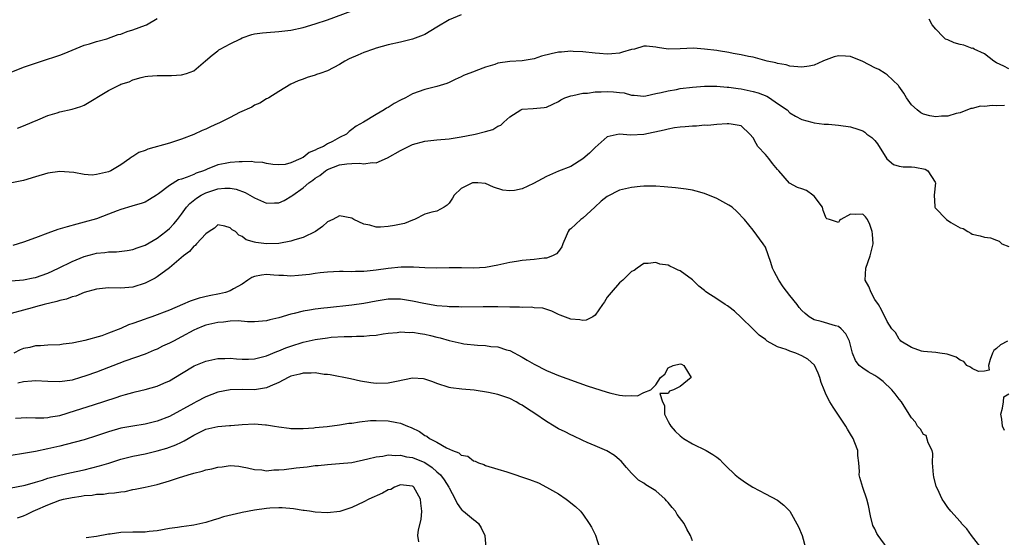
# Model space of a CAD drawing. Units: inches. Extents: x 2535000 to 2538000, y 1539000 to 1542000.
# Drawn here: x 2537666 to 2537828, y 1539427 to 1539512 of the extents above; entities that cross this region are included whole.
import ezdxf

# ---------------------------------------------------------------- set-up
doc = ezdxf.new("R2010")
doc.units = ezdxf.units.IN
doc.header["$MEASUREMENT"] = 0
doc.layers.add('LD25351539_2ft', color=135, linetype='Continuous')

msp = doc.modelspace()

# ---------------------------------------------------------------- linework, layer by layer
at = {"layer": 'LD25351539_2ft'}
for points, elevation in [([(2537666.02, 1539493.98), (2537667, 1539494.36), (2537668.44, 1539495), (2537669.39, 1539495.39), (2537671, 1539496.1), (2537672.55, 1539496.55), (2537673, 1539496.69), (2537675, 1539497.1), (2537676.44, 1539497.56), (2537677, 1539497.78), (2537681, 1539500.19), (2537682.87, 1539501.13), (2537683, 1539501.21), (2537684.38, 1539501.62), (2537685, 1539501.97), (2537686.35, 1539502.35), (2537687, 1539502.48), (2537687.47, 1539502.53), (2537689, 1539502.67), (2537689.32, 1539502.68), (2537691.33, 1539502.67), (2537693, 1539502.77), (2537693.83, 1539503), (2537695, 1539503.45), (2537696.95, 1539505.05), (2537698.02, 1539505.98), (2537699, 1539506.69), (2537699.14, 1539506.86), (2537699.35, 1539507), (2537701, 1539507.89), (2537702.69, 1539508.69), (2537703, 1539508.88), (2537704.59, 1539509.41), (2537705, 1539509.49), (2537706.32, 1539509.68), (2537707, 1539509.75), (2537709, 1539509.87), (2537711, 1539510.12), (2537713, 1539510.56), (2537715, 1539511.14), (2537717, 1539511.82), (2537721, 1539513.28)], 8774), ([(2537665, 1539503.23), (2537667, 1539504.03), (2537669, 1539504.69), (2537669.98, 1539505), (2537673, 1539506.01), (2537673.73, 1539506.27), (2537675, 1539506.8), (2537677, 1539507.65), (2537677.89, 1539507.89), (2537679, 1539508.26), (2537680.71, 1539508.71), (2537682.61, 1539509.39), (2537683, 1539509.48), (2537684.09, 1539509.91), (2537685, 1539510.18), (2537687.08, 1539510.92), (2537687.25, 1539511), (2537689, 1539512.02)], 8772), ([(2537739, 1539512.64), (2537737, 1539511.82), (2537735, 1539510.59), (2537733, 1539509.41), (2537732.72, 1539509.28), (2537731, 1539508.65), (2537729, 1539508.14), (2537727, 1539507.68), (2537725, 1539507.15), (2537724.54, 1539507), (2537723, 1539506.45), (2537721.98, 1539506.02), (2537720.59, 1539505.41), (2537719.83, 1539505), (2537719, 1539504.49), (2537717, 1539503.41), (2537715.76, 1539503), (2537715.2, 1539502.8), (2537715, 1539502.7), (2537713.66, 1539502.34), (2537713, 1539502.05), (2537712.2, 1539501.8), (2537711, 1539501.21), (2537709, 1539500.05), (2537707.36, 1539499), (2537707.13, 1539498.87), (2537707, 1539498.82), (2537705.87, 1539498.13), (2537705, 1539497.76), (2537704.54, 1539497.46), (2537702.56, 1539496.56), (2537701, 1539495.75), (2537699.16, 1539494.84), (2537699, 1539494.78), (2537697.79, 1539494.21), (2537697, 1539493.86), (2537696.39, 1539493.61), (2537695, 1539492.96), (2537693, 1539492.17), (2537691, 1539491.51), (2537687.47, 1539490.53), (2537687, 1539490.33), (2537686.01, 1539489.99), (2537685, 1539489.34), (2537684.77, 1539489.23), (2537684.52, 1539489), (2537683, 1539487.97), (2537681.37, 1539487), (2537681, 1539486.82), (2537679.49, 1539486.51), (2537679, 1539486.36), (2537678.3, 1539486.3), (2537677, 1539486.41), (2537675.28, 1539486.72), (2537673, 1539486.88), (2537671, 1539486.58), (2537669, 1539485.99), (2537667, 1539485.42), (2537665.12, 1539485)], 8776), ([(2537829, 1539503.77), (2537828.18, 1539504.18), (2537827, 1539504.72), (2537826.53, 1539505), (2537825, 1539506.2), (2537823.32, 1539507), (2537823.13, 1539507.13), (2537823, 1539507.12), (2537821.65, 1539507.65), (2537821, 1539507.74), (2537820.03, 1539508.03), (2537819, 1539508.51), (2537818.63, 1539508.63), (2537818.2, 1539509), (2537817, 1539510.3), (2537816.43, 1539511), (2537815.91, 1539511.91)], 8776), ([(2537828.29, 1539497.71), (2537827, 1539497.68), (2537826.26, 1539497.74), (2537825, 1539497.59), (2537824.38, 1539497.62), (2537823, 1539497.26), (2537822.77, 1539497.23), (2537821, 1539496.54), (2537820.39, 1539496.39), (2537819, 1539495.97), (2537817.94, 1539495.95), (2537817, 1539495.86), (2537816.03, 1539496.03), (2537815, 1539496.28), (2537814.53, 1539496.53), (2537813.95, 1539497), (2537813, 1539497.83), (2537812.21, 1539499), (2537811.74, 1539499.74), (2537810.92, 1539500.92), (2537810.86, 1539501), (2537809, 1539502.79), (2537808.71, 1539503), (2537807.64, 1539503.64), (2537807, 1539503.94), (2537805, 1539504.99), (2537803, 1539505.77), (2537802.17, 1539505.83), (2537801, 1539505.89), (2537800.28, 1539505.72), (2537799, 1539505.23), (2537798.82, 1539505.18), (2537798.45, 1539505), (2537797, 1539504.36), (2537796.21, 1539504.21), (2537795, 1539504.03), (2537793, 1539504.21), (2537792.4, 1539504.4), (2537791, 1539504.64), (2537790.74, 1539504.74), (2537789.29, 1539505), (2537787, 1539505.65), (2537786.21, 1539505.79), (2537785, 1539506.08), (2537783.7, 1539506.3), (2537783, 1539506.46), (2537781.29, 1539506.71), (2537781, 1539506.78), (2537779, 1539507), (2537777.16, 1539507.16), (2537775, 1539507.04), (2537773, 1539506.99), (2537771.26, 1539507.26), (2537771, 1539507.32), (2537769.47, 1539507.47), (2537769, 1539507.5), (2537767.48, 1539507), (2537767, 1539506.91), (2537765.52, 1539506.48), (2537765, 1539506.34), (2537763.76, 1539506.24), (2537763, 1539506.16), (2537761.7, 1539506.3), (2537761, 1539506.35), (2537759, 1539506.58), (2537757.39, 1539506.61), (2537757, 1539506.64), (2537755.5, 1539506.5), (2537755, 1539506.48), (2537753.78, 1539506.22), (2537752.18, 1539505.82), (2537751, 1539505.4), (2537749, 1539505.05), (2537747, 1539504.97), (2537745, 1539504.67), (2537744.49, 1539504.49), (2537743, 1539504.04), (2537741.41, 1539503.41), (2537741, 1539503.29), (2537740.24, 1539503), (2537739.35, 1539502.65), (2537739, 1539502.44), (2537737.98, 1539502.02), (2537737, 1539501.52), (2537736.63, 1539501.37), (2537735, 1539500.83), (2537733, 1539500.35), (2537731, 1539499.67), (2537729.81, 1539499), (2537729, 1539498.6), (2537727.97, 1539498.03), (2537727, 1539497.41), (2537726.73, 1539497.27), (2537726.33, 1539497), (2537725, 1539496.26), (2537722.93, 1539495), (2537721.69, 1539494.31), (2537721, 1539493.77), (2537720.54, 1539493.46), (2537720.1, 1539493), (2537719, 1539492.46), (2537717.81, 1539491.81), (2537717, 1539491.4), (2537716.33, 1539491), (2537715.37, 1539490.63), (2537715, 1539490.38), (2537713.99, 1539490.01), (2537713, 1539489.17), (2537712.86, 1539489.14), (2537712.63, 1539489), (2537711, 1539488.31), (2537710.05, 1539488.05), (2537709, 1539487.97), (2537708.04, 1539488.04), (2537707, 1539488.17), (2537706.35, 1539488.35), (2537705, 1539488.39), (2537704.5, 1539488.5), (2537703, 1539488.45), (2537702.46, 1539488.46), (2537701, 1539488.36), (2537700.18, 1539488.18), (2537699, 1539487.95), (2537697.24, 1539487.24), (2537697, 1539487.16), (2537696.64, 1539487), (2537695.4, 1539486.6), (2537695, 1539486.41), (2537693.94, 1539485.94), (2537693, 1539485.63), (2537692.5, 1539485.5), (2537691, 1539484.6), (2537689.21, 1539483.21), (2537688.91, 1539483), (2537687.74, 1539482.26), (2537687, 1539481.86), (2537686.39, 1539481.61), (2537685, 1539481.25), (2537684.82, 1539481.18), (2537683, 1539480.64), (2537682.41, 1539480.41), (2537681, 1539479.84), (2537679, 1539479.09), (2537677, 1539478.54), (2537675.78, 1539478.22), (2537674.21, 1539477.79), (2537672.68, 1539477.32), (2537671, 1539476.74), (2537669, 1539475.98), (2537667, 1539475.26), (2537665.27, 1539474.73)], 8778), ([(2537665, 1539468.88), (2537667, 1539469.09), (2537668.63, 1539469.37), (2537669, 1539469.45), (2537671, 1539470.18), (2537672.79, 1539471), (2537675, 1539472.08), (2537677, 1539472.9), (2537678.65, 1539473.35), (2537679, 1539473.43), (2537680.42, 1539473.58), (2537681, 1539473.67), (2537682.31, 1539473.69), (2537684.09, 1539473.91), (2537685, 1539474.05), (2537685.69, 1539474.31), (2537687, 1539474.74), (2537689, 1539475.89), (2537690.41, 1539477), (2537691, 1539477.49), (2537691.74, 1539478.26), (2537692.35, 1539479), (2537693, 1539479.85), (2537693.81, 1539481), (2537694.36, 1539481.64), (2537695.49, 1539482.51), (2537696.25, 1539483), (2537697, 1539483.37), (2537699, 1539484.01), (2537700.15, 1539484.15), (2537701, 1539484.15), (2537701.99, 1539483.99), (2537703.45, 1539483.45), (2537705, 1539482.52), (2537707, 1539481.69), (2537708.3, 1539481.7), (2537709, 1539481.74), (2537709.89, 1539482.11), (2537711.14, 1539482.86), (2537711.29, 1539483), (2537713, 1539484.2), (2537713.94, 1539485), (2537714.57, 1539485.43), (2537715, 1539485.76), (2537715.77, 1539486.23), (2537716.69, 1539487), (2537717, 1539487.19), (2537719, 1539487.95), (2537720.16, 1539488.16), (2537721, 1539488.19), (2537722.26, 1539488.26), (2537723, 1539488.12), (2537724.33, 1539488.33), (2537725, 1539488.3), (2537726.89, 1539489.11), (2537729, 1539490.34), (2537731, 1539491.31), (2537733, 1539491.84), (2537735, 1539492.07), (2537737, 1539492.27), (2537739, 1539492.58), (2537741, 1539492.95), (2537741.26, 1539493), (2537743, 1539493.45), (2537744.2, 1539493.8), (2537745, 1539494.34), (2537745.48, 1539494.52), (2537745.99, 1539495), (2537747, 1539495.89), (2537748.78, 1539497), (2537749, 1539497.1), (2537750.79, 1539497.21), (2537752.61, 1539497.39), (2537753, 1539497.47), (2537754.05, 1539497.95), (2537755, 1539498.41), (2537755.35, 1539498.65), (2537756.01, 1539499), (2537757, 1539499.32), (2537757.35, 1539499.35), (2537759, 1539499.73), (2537759.75, 1539499.75), (2537761, 1539499.97), (2537761.97, 1539499.97), (2537763, 1539500.04), (2537764, 1539500), (2537765, 1539499.84), (2537765.79, 1539499.79), (2537767, 1539499.41), (2537767.41, 1539499.41), (2537769, 1539499.27), (2537769.32, 1539499.32), (2537771, 1539499.68), (2537771.84, 1539499.84), (2537773, 1539500.15), (2537774.37, 1539500.37), (2537775, 1539500.5), (2537777, 1539500.74), (2537779, 1539500.89), (2537781, 1539500.89), (2537782.73, 1539500.73), (2537783, 1539500.73), (2537784.51, 1539500.51), (2537785, 1539500.46), (2537787, 1539500.05), (2537787.82, 1539499.82), (2537789.25, 1539499.25), (2537789.68, 1539499), (2537791, 1539498.07), (2537792.56, 1539497), (2537793, 1539496.51), (2537793.96, 1539495.96), (2537795, 1539495.4), (2537796.66, 1539495), (2537797, 1539494.9), (2537798.65, 1539494.65), (2537799.36, 1539494.64), (2537801, 1539494.49), (2537803, 1539494.23), (2537804.19, 1539493.81), (2537805, 1539493.55), (2537805.33, 1539493.33), (2537805.7, 1539493), (2537806.49, 1539492.49), (2537807, 1539491.96), (2537807.44, 1539491.44), (2537808.98, 1539488.98), (2537810.04, 1539488.04), (2537811, 1539487.77), (2537811.64, 1539487.64), (2537813, 1539487.63), (2537813.57, 1539487.57), (2537815.25, 1539487.25), (2537815.68, 1539487), (2537816.89, 1539485.11), (2537816.97, 1539485), (2537816.77, 1539483), (2537816.86, 1539481.14), (2537816.83, 1539481), (2537816.89, 1539480.89), (2537818.76, 1539479), (2537819.51, 1539478.49), (2537821, 1539477.6), (2537821.5, 1539477.5), (2537822.28, 1539477), (2537822.76, 1539476.76), (2537823, 1539476.59), (2537824.32, 1539476.32), (2537825, 1539476.06), (2537825.99, 1539475.99), (2537827, 1539475.57), (2537827.42, 1539475.42), (2537827.88, 1539475), (2537829, 1539474.53)], 8780), ([(2537828.81, 1539459), (2537827.63, 1539458.37), (2537827, 1539457.77), (2537826.56, 1539457.44), (2537826.32, 1539457), (2537825.97, 1539455.97), (2537825.69, 1539455), (2537825.79, 1539454.21), (2537825, 1539454.02), (2537824.01, 1539453.99), (2537823, 1539454.5), (2537822.73, 1539454.73), (2537822.13, 1539455), (2537821.63, 1539455.63), (2537821, 1539455.86), (2537820.35, 1539456.35), (2537818.86, 1539456.86), (2537817.68, 1539457), (2537817, 1539457.1), (2537815, 1539457.26), (2537814.65, 1539457.35), (2537813, 1539457.94), (2537811.29, 1539459), (2537811.17, 1539459.17), (2537811, 1539459.3), (2537810.39, 1539460.39), (2537809.78, 1539461), (2537809, 1539462.24), (2537808.11, 1539464.11), (2537807.57, 1539465), (2537807, 1539465.84), (2537806.38, 1539467), (2537805.98, 1539467.98), (2537805.42, 1539469), (2537805.49, 1539471), (2537806.24, 1539473), (2537806.69, 1539475), (2537806.59, 1539476.59), (2537806.55, 1539477), (2537806.15, 1539478.15), (2537805.76, 1539479), (2537805.44, 1539479.44), (2537805, 1539479.85), (2537803.82, 1539479.82), (2537803, 1539479.86), (2537801.41, 1539479), (2537801.2, 1539478.8), (2537801, 1539478.48), (2537799.56, 1539479), (2537799.1, 1539479.1), (2537799, 1539479.2), (2537798.49, 1539480.49), (2537798.39, 1539481), (2537797, 1539482.81), (2537796.8, 1539483), (2537795.76, 1539483.76), (2537795, 1539484.05), (2537794.27, 1539484.27), (2537792.98, 1539484.98), (2537791.21, 1539487), (2537791, 1539487.22), (2537790.18, 1539488.18), (2537789.55, 1539489), (2537789, 1539489.66), (2537787.78, 1539491), (2537787.49, 1539491.49), (2537787, 1539492.39), (2537786.44, 1539493), (2537785, 1539494.39), (2537783.36, 1539494.64), (2537783, 1539494.73), (2537782.74, 1539494.74), (2537781, 1539494.61), (2537779.55, 1539494.45), (2537779, 1539494.47), (2537777.66, 1539494.34), (2537777, 1539494.35), (2537775.8, 1539494.2), (2537775, 1539494.18), (2537774.05, 1539494.05), (2537773, 1539493.85), (2537772.33, 1539493.67), (2537769, 1539492.94), (2537766.85, 1539492.85), (2537764.96, 1539493.04), (2537763, 1539492.59), (2537761, 1539490.81), (2537760.1, 1539489.9), (2537759, 1539488.94), (2537757, 1539487.71), (2537755, 1539486.93), (2537753, 1539486.04), (2537752.31, 1539485.69), (2537750.88, 1539484.88), (2537749, 1539484.03), (2537747.74, 1539483.74), (2537747, 1539483.68), (2537745.83, 1539483.83), (2537744.32, 1539484.32), (2537743, 1539484.88), (2537741.71, 1539485), (2537741.04, 1539485.04), (2537740.97, 1539485.04), (2537740.85, 1539485), (2537739, 1539484.07), (2537737.85, 1539483), (2537737.53, 1539482.47), (2537737, 1539481.69), (2537736.67, 1539481.33), (2537736.16, 1539481), (2537735, 1539480.37), (2537734.18, 1539480.18), (2537733, 1539479.85), (2537731.32, 1539479), (2537731, 1539478.89), (2537729.66, 1539478.34), (2537728.01, 1539477.99), (2537727, 1539477.82), (2537725.73, 1539477.73), (2537725, 1539477.75), (2537723.95, 1539478.05), (2537723, 1539478.21), (2537721.34, 1539479), (2537721, 1539479.18), (2537719, 1539479.57), (2537717.86, 1539479), (2537717, 1539478.6), (2537716.17, 1539477.83), (2537715.01, 1539477), (2537713, 1539476.01), (2537711.62, 1539475.62), (2537711, 1539475.4), (2537709, 1539475.06), (2537707, 1539475), (2537705.2, 1539475.2), (2537705, 1539475.28), (2537703.65, 1539475.65), (2537703, 1539476.18), (2537702.43, 1539476.43), (2537701.85, 1539477), (2537701.31, 1539477.31), (2537701, 1539477.64), (2537700.13, 1539477.87), (2537699, 1539478.12), (2537698.44, 1539477.56), (2537697.56, 1539477), (2537697, 1539476.61), (2537695.49, 1539475), (2537695.27, 1539474.73), (2537695, 1539474.58), (2537694.3, 1539473.7), (2537693.31, 1539473), (2537691, 1539471.02), (2537689, 1539469.57), (2537688.65, 1539469.35), (2537687, 1539468.49), (2537685, 1539467.87), (2537683, 1539467.71), (2537681, 1539467.74), (2537679, 1539467.54), (2537677, 1539466.99), (2537675.61, 1539466.39), (2537675, 1539466.28), (2537674.1, 1539465.9), (2537673, 1539465.66), (2537672.52, 1539465.48), (2537670.43, 1539465), (2537669, 1539464.62), (2537668.47, 1539464.47), (2537667, 1539464.09), (2537665, 1539463.52)], 8782), ([(2537825, 1539424.31), (2537822.9, 1539427), (2537822.12, 1539428.12), (2537821.25, 1539429), (2537821.16, 1539429.16), (2537821, 1539429.35), (2537819.49, 1539431), (2537819, 1539431.64), (2537818.47, 1539432.47), (2537818.07, 1539433), (2537817.29, 1539434.71), (2537817.07, 1539435.07), (2537816.67, 1539436.67), (2537816.63, 1539437), (2537816.49, 1539439), (2537816.53, 1539440.53), (2537816.42, 1539441), (2537815.75, 1539442.25), (2537815.45, 1539443.45), (2537815, 1539443.65), (2537814.51, 1539444.51), (2537814.02, 1539445), (2537813.67, 1539445.67), (2537813, 1539446.38), (2537812.66, 1539447), (2537811.4, 1539449), (2537811, 1539449.44), (2537810.31, 1539450.31), (2537809.8, 1539451), (2537808.35, 1539452.35), (2537807.46, 1539453), (2537807, 1539453.31), (2537805.92, 1539453.92), (2537805, 1539454.52), (2537804.42, 1539455), (2537803.81, 1539455.81), (2537803.33, 1539457), (2537802.81, 1539459), (2537802.21, 1539460.21), (2537801.47, 1539461), (2537801, 1539461.4), (2537800.52, 1539461.48), (2537798.19, 1539462.19), (2537797, 1539462.51), (2537796.18, 1539463), (2537795.53, 1539463.53), (2537795, 1539464.03), (2537794.54, 1539464.54), (2537794.2, 1539465), (2537793, 1539466.51), (2537791.94, 1539467.94), (2537791.21, 1539469), (2537790.44, 1539470.44), (2537790.18, 1539471), (2537789.89, 1539471.89), (2537789, 1539474.43), (2537788.65, 1539475), (2537787, 1539477.23), (2537785.57, 1539479), (2537784.31, 1539480.31), (2537783.52, 1539481), (2537783, 1539481.35), (2537781, 1539482.45), (2537779, 1539483.25), (2537777.63, 1539483.63), (2537777, 1539483.79), (2537775.98, 1539483.98), (2537774.2, 1539484.2), (2537772.36, 1539484.36), (2537771, 1539484.44), (2537770.47, 1539484.47), (2537769, 1539484.47), (2537768.42, 1539484.42), (2537767, 1539484.27), (2537765, 1539483.78), (2537763, 1539482.78), (2537761.99, 1539482.01), (2537760.94, 1539481), (2537759, 1539479.23), (2537758.67, 1539479), (2537757, 1539477.45), (2537756.73, 1539477.27), (2537756.56, 1539477), (2537756.25, 1539476.25), (2537755.67, 1539475), (2537755.52, 1539474.48), (2537755, 1539473.73), (2537754.67, 1539473.33), (2537754.02, 1539473), (2537753, 1539472.64), (2537752.61, 1539472.61), (2537751, 1539472.42), (2537749, 1539472.24), (2537748.08, 1539472.08), (2537747, 1539471.91), (2537745, 1539471.45), (2537743, 1539471.1), (2537741, 1539471), (2537739.04, 1539471.04), (2537737, 1539471.06), (2537735, 1539471), (2537733, 1539471.04), (2537731.15, 1539471.15), (2537729.12, 1539471.12), (2537727, 1539470.91), (2537725, 1539470.64), (2537723.51, 1539470.49), (2537723, 1539470.41), (2537721.59, 1539470.41), (2537721, 1539470.36), (2537719.58, 1539470.42), (2537719, 1539470.42), (2537717, 1539470.35), (2537715.81, 1539470.19), (2537715, 1539470.11), (2537714.04, 1539469.96), (2537712.25, 1539469.75), (2537711, 1539469.67), (2537709.76, 1539469.76), (2537709, 1539469.76), (2537708.18, 1539469.82), (2537707, 1539469.94), (2537706.17, 1539469.83), (2537705, 1539469.59), (2537704.57, 1539469.43), (2537703.9, 1539469), (2537703, 1539468.33), (2537701.56, 1539467.56), (2537701, 1539467.23), (2537700.21, 1539467), (2537699.23, 1539466.77), (2537697.54, 1539466.46), (2537695.93, 1539466.07), (2537694.43, 1539465.57), (2537693.17, 1539465), (2537691, 1539464.1), (2537688.1, 1539463), (2537687.29, 1539462.71), (2537687, 1539462.62), (2537685, 1539461.9), (2537684.31, 1539461.69), (2537683, 1539461.07), (2537681, 1539460.28), (2537679.88, 1539459.88), (2537677.09, 1539459.09), (2537675.28, 1539458.72), (2537675, 1539458.64), (2537673.52, 1539458.48), (2537673, 1539458.38), (2537671, 1539458.31), (2537669.8, 1539458.2), (2537669, 1539458.21), (2537668.06, 1539457.94), (2537667, 1539457.76), (2537666.47, 1539457.53), (2537665.45, 1539457)], 8784), ([(2537809, 1539424.99), (2537807.53, 1539427), (2537807.34, 1539427.34), (2537807, 1539428.13), (2537806.68, 1539428.68), (2537806.26, 1539430.26), (2537805.95, 1539431.95), (2537805.69, 1539433), (2537805, 1539434.92), (2537804.55, 1539436.55), (2537804.44, 1539437), (2537804.45, 1539437.55), (2537804.35, 1539439), (2537804.2, 1539440.2), (2537804.2, 1539441), (2537803.73, 1539442.27), (2537803.44, 1539443), (2537803, 1539443.71), (2537802.52, 1539444.52), (2537802.24, 1539445), (2537801, 1539446.81), (2537800.13, 1539448.13), (2537799.61, 1539449), (2537799, 1539450.15), (2537798.64, 1539451), (2537798.19, 1539452.19), (2537797.96, 1539453), (2537797.7, 1539453.7), (2537797.05, 1539455.05), (2537796, 1539456), (2537795, 1539456.58), (2537793.98, 1539457), (2537793, 1539457.34), (2537792.4, 1539457.6), (2537791, 1539458.05), (2537789.31, 1539459), (2537789.12, 1539459.12), (2537789, 1539459.24), (2537787.99, 1539459.99), (2537786.93, 1539461), (2537785, 1539462.88), (2537783.91, 1539463.91), (2537783, 1539464.61), (2537782.78, 1539464.78), (2537782.41, 1539465), (2537781, 1539465.94), (2537779.35, 1539467), (2537779.15, 1539467.15), (2537779, 1539467.29), (2537778.03, 1539468.03), (2537777, 1539469.05), (2537775, 1539470.57), (2537774.67, 1539470.67), (2537774.02, 1539471), (2537773.29, 1539471.29), (2537773, 1539471.47), (2537771.65, 1539471.65), (2537771, 1539471.92), (2537769.75, 1539471.75), (2537769, 1539471.73), (2537767.94, 1539471), (2537767.4, 1539470.6), (2537767, 1539470.44), (2537765.56, 1539469), (2537765, 1539468.59), (2537763.62, 1539467), (2537763, 1539466.21), (2537762.55, 1539465.45), (2537762.22, 1539465), (2537761, 1539463.24), (2537760.6, 1539463), (2537759.55, 1539462.45), (2537759, 1539462.39), (2537758.48, 1539462.48), (2537757, 1539462.59), (2537755.28, 1539463.28), (2537755, 1539463.37), (2537753.89, 1539463.89), (2537752.38, 1539464.38), (2537751, 1539464.46), (2537750.55, 1539464.55), (2537749, 1539464.5), (2537748.55, 1539464.55), (2537747, 1539464.55), (2537745, 1539464.61), (2537744.6, 1539464.6), (2537743, 1539464.63), (2537742.61, 1539464.61), (2537739, 1539464.58), (2537738.62, 1539464.62), (2537737, 1539464.64), (2537736.69, 1539464.69), (2537735, 1539464.81), (2537732.83, 1539465.17), (2537731, 1539465.57), (2537730.34, 1539465.66), (2537729, 1539465.88), (2537727, 1539465.9), (2537725, 1539465.58), (2537723, 1539465.17), (2537721, 1539464.88), (2537717, 1539464.48), (2537716.39, 1539464.39), (2537715, 1539464.24), (2537714.06, 1539464.06), (2537713, 1539463.92), (2537711.53, 1539463.53), (2537711, 1539463.42), (2537709, 1539462.79), (2537707.53, 1539462.47), (2537707, 1539462.31), (2537705, 1539462.16), (2537703.84, 1539462.16), (2537702.31, 1539462.31), (2537701, 1539462.25), (2537699.89, 1539462.11), (2537699, 1539462.05), (2537697, 1539461.59), (2537696.57, 1539461.43), (2537695.5, 1539461), (2537695, 1539460.77), (2537693, 1539459.68), (2537691.67, 1539459), (2537691, 1539458.64), (2537689.86, 1539458.14), (2537689, 1539457.68), (2537688.51, 1539457.49), (2537687, 1539456.83), (2537683.7, 1539455.7), (2537679, 1539453.9), (2537677.28, 1539453.28), (2537676.4, 1539453), (2537675, 1539452.59), (2537673, 1539452.31), (2537671, 1539452.35), (2537669, 1539452.43), (2537668.39, 1539452.39), (2537667, 1539452.27), (2537666.1, 1539452.1)], 8786), ([(2537665.69, 1539446.31), (2537667.57, 1539446.43), (2537669, 1539446.37), (2537670.36, 1539446.36), (2537671, 1539446.41), (2537671.48, 1539446.52), (2537673, 1539446.78), (2537675.56, 1539447.56), (2537678.53, 1539448.53), (2537682.28, 1539449.72), (2537683, 1539449.98), (2537683.81, 1539450.19), (2537685, 1539450.56), (2537685.36, 1539450.64), (2537687, 1539451.05), (2537689, 1539451.6), (2537690.1, 1539452.1), (2537691, 1539452.48), (2537693, 1539453.68), (2537695.1, 1539454.9), (2537697, 1539455.67), (2537699, 1539456.14), (2537700.15, 1539456.15), (2537701, 1539456.2), (2537702.06, 1539456.06), (2537703, 1539456.02), (2537704.01, 1539456.01), (2537705, 1539456.06), (2537707, 1539456.58), (2537708.7, 1539457.3), (2537709, 1539457.4), (2537710.13, 1539457.87), (2537711, 1539458.17), (2537713, 1539458.79), (2537715, 1539459.24), (2537717, 1539459.54), (2537717.61, 1539459.61), (2537719.73, 1539459.73), (2537721, 1539459.73), (2537721.78, 1539459.78), (2537723, 1539459.78), (2537723.9, 1539459.9), (2537725, 1539459.97), (2537726.16, 1539460.16), (2537727, 1539460.28), (2537728.43, 1539460.43), (2537729, 1539460.53), (2537730.43, 1539460.43), (2537731, 1539460.47), (2537732.23, 1539460.23), (2537733, 1539460.14), (2537733.92, 1539459.92), (2537735, 1539459.65), (2537735.54, 1539459.54), (2537737, 1539459.11), (2537737.51, 1539459), (2537739, 1539458.63), (2537739.44, 1539458.56), (2537741.69, 1539458.31), (2537743, 1539458.28), (2537743.88, 1539458.12), (2537745, 1539458.06), (2537746.42, 1539457.58), (2537747, 1539457.44), (2537749, 1539456.37), (2537749.85, 1539455.85), (2537751, 1539455.18), (2537753, 1539454.15), (2537755, 1539453.34), (2537759.67, 1539451.66), (2537763, 1539450.57), (2537763.59, 1539450.41), (2537765, 1539450.11), (2537766.02, 1539449.98), (2537767, 1539450.05), (2537767.99, 1539450.01), (2537769, 1539450.53), (2537770.15, 1539451), (2537771, 1539451.78), (2537771.75, 1539453), (2537772.44, 1539453.56), (2537773, 1539454.57), (2537773.82, 1539455), (2537775, 1539455.27), (2537775.19, 1539455.19), (2537775.59, 1539455), (2537776.82, 1539453), (2537775, 1539451.51), (2537773.9, 1539451), (2537773.23, 1539450.77), (2537773, 1539450.4), (2537771.64, 1539450.36), (2537772.07, 1539449), (2537772.41, 1539448.41), (2537772.4, 1539447), (2537773, 1539445.79), (2537773.29, 1539445.29), (2537773.43, 1539445), (2537774.18, 1539444.18), (2537775, 1539443.4), (2537775.55, 1539443), (2537777, 1539442.12), (2537779.28, 1539441), (2537780.37, 1539440.37), (2537781, 1539439.88), (2537781.52, 1539439.52), (2537782.01, 1539439), (2537782.48, 1539438.48), (2537784.02, 1539437), (2537784.55, 1539436.55), (2537785.74, 1539435.74), (2537786.94, 1539435), (2537789, 1539433.9), (2537791, 1539432.81), (2537792.04, 1539432.04), (2537793.04, 1539431.04), (2537794.46, 1539428.46), (2537795.04, 1539427.04), (2537795.59, 1539425)], 8788), ([(2537777, 1539426.16), (2537776.68, 1539427), (2537776.07, 1539428.07), (2537775.63, 1539429), (2537774.5, 1539430.5), (2537774.22, 1539431), (2537773.65, 1539431.65), (2537773, 1539432.47), (2537772.73, 1539432.73), (2537772.51, 1539433), (2537771, 1539434.35), (2537769.35, 1539435.35), (2537769, 1539435.63), (2537768.11, 1539436.11), (2537767, 1539437.26), (2537766.18, 1539438.18), (2537765.26, 1539439.26), (2537765, 1539439.49), (2537764.17, 1539440.17), (2537762.92, 1539440.92), (2537761, 1539441.77), (2537759.67, 1539442.32), (2537759, 1539442.63), (2537757.42, 1539443.42), (2537757, 1539443.57), (2537756.07, 1539444.07), (2537755, 1539444.57), (2537754.72, 1539444.72), (2537754.28, 1539445), (2537753, 1539445.76), (2537751.08, 1539447.08), (2537749.87, 1539447.87), (2537749, 1539448.47), (2537748.63, 1539448.63), (2537748.03, 1539449), (2537747, 1539449.54), (2537746.17, 1539449.83), (2537745, 1539450.19), (2537743.47, 1539450.53), (2537741.09, 1539450.91), (2537739.09, 1539451.09), (2537737.29, 1539451.29), (2537737, 1539451.34), (2537735, 1539452), (2537734.3, 1539452.3), (2537733, 1539452.74), (2537732.77, 1539452.77), (2537731, 1539452.91), (2537728.36, 1539452.36), (2537727, 1539452.06), (2537725, 1539452.02), (2537724.13, 1539452.13), (2537722.42, 1539452.42), (2537720.78, 1539452.78), (2537717.45, 1539453.45), (2537717, 1539453.5), (2537716.48, 1539453.52), (2537715, 1539453.76), (2537714.31, 1539453.69), (2537713, 1539453.71), (2537712.45, 1539453.55), (2537711, 1539453.21), (2537710.54, 1539453), (2537709, 1539452.21), (2537707.58, 1539451.58), (2537707, 1539451.3), (2537705, 1539450.99), (2537703.02, 1539451.02), (2537701, 1539450.95), (2537699, 1539450.57), (2537697, 1539449.83), (2537695.42, 1539449), (2537695, 1539448.81), (2537691, 1539446.61), (2537689, 1539445.83), (2537687, 1539445.35), (2537685, 1539445.03), (2537683, 1539444.65), (2537681, 1539444.08), (2537679, 1539443.39), (2537677, 1539442.77), (2537674.03, 1539441.97), (2537673, 1539441.71), (2537671, 1539441.25), (2537669, 1539440.86), (2537667, 1539440.49), (2537665, 1539440.17)], 8790), ([(2537828.29, 1539444.29), (2537827.96, 1539445), (2537827.87, 1539446.13), (2537827.73, 1539447), (2537827.98, 1539447.98), (2537828.16, 1539449), (2537828.19, 1539449.81), (2537829, 1539450.3)], 8782), ([(2537665, 1539434.86), (2537667, 1539435.24), (2537667.32, 1539435.32), (2537669, 1539435.82), (2537670.15, 1539436.15), (2537671, 1539436.45), (2537673, 1539436.96), (2537674.66, 1539437.34), (2537677, 1539437.85), (2537679.54, 1539438.46), (2537681.06, 1539438.94), (2537683, 1539439.58), (2537685, 1539440.07), (2537687, 1539440.46), (2537689, 1539440.94), (2537690.59, 1539441.41), (2537692.07, 1539441.93), (2537693, 1539442.38), (2537693.43, 1539442.57), (2537694.1, 1539443), (2537695, 1539443.55), (2537697, 1539444.53), (2537699, 1539444.96), (2537700.9, 1539445.1), (2537701.13, 1539445.13), (2537703, 1539445.28), (2537705, 1539445.36), (2537706.79, 1539445.21), (2537707, 1539445.21), (2537708.3, 1539445), (2537709, 1539444.87), (2537710.69, 1539444.69), (2537711, 1539444.62), (2537713, 1539444.64), (2537714.73, 1539444.73), (2537715, 1539444.78), (2537716.93, 1539444.93), (2537719, 1539445.21), (2537720.51, 1539445.49), (2537721, 1539445.51), (2537722.27, 1539445.73), (2537724.09, 1539445.91), (2537725, 1539445.96), (2537727, 1539445.9), (2537728.41, 1539445.59), (2537729, 1539445.52), (2537730.15, 1539445), (2537730.76, 1539444.76), (2537732.11, 1539444.11), (2537733, 1539443.49), (2537733.34, 1539443.34), (2537733.77, 1539443), (2537735, 1539442.37), (2537736.56, 1539441.44), (2537737.53, 1539441), (2537738.62, 1539440.62), (2537739, 1539440.26), (2537740.06, 1539440.06), (2537741, 1539439.33), (2537741.27, 1539439.27), (2537741.85, 1539439), (2537742.72, 1539438.72), (2537743, 1539438.54), (2537745, 1539437.93), (2537746.5, 1539437.5), (2537750.23, 1539436.23), (2537751.67, 1539435.67), (2537753, 1539435), (2537755, 1539433.87), (2537756.25, 1539433), (2537756.68, 1539432.68), (2537757, 1539432.39), (2537757.78, 1539431.78), (2537758.58, 1539431), (2537758.78, 1539430.78), (2537759, 1539430.51), (2537760.04, 1539429), (2537760.4, 1539428.4), (2537761.07, 1539427.07), (2537761.75, 1539425)], 8792), ([(2537666.06, 1539429.94), (2537667, 1539430.25), (2537667.52, 1539430.48), (2537668.6, 1539431), (2537669, 1539431.17), (2537671, 1539432.09), (2537673, 1539432.85), (2537673.59, 1539433), (2537675, 1539433.3), (2537676.51, 1539433.49), (2537677, 1539433.59), (2537678.32, 1539433.68), (2537679, 1539433.8), (2537680.16, 1539433.84), (2537681, 1539433.99), (2537681.98, 1539434.02), (2537683, 1539434.23), (2537683.72, 1539434.28), (2537685, 1539434.57), (2537685.37, 1539434.63), (2537687, 1539434.96), (2537689, 1539435.4), (2537691, 1539436), (2537692.51, 1539436.51), (2537694.11, 1539437), (2537695, 1539437.26), (2537696.42, 1539437.58), (2537697, 1539437.8), (2537698.01, 1539437.99), (2537699, 1539438.28), (2537699.68, 1539438.32), (2537701, 1539438.52), (2537702.41, 1539438.41), (2537703, 1539438.33), (2537703.84, 1539438.16), (2537705, 1539437.86), (2537706.18, 1539437.82), (2537707, 1539437.68), (2537708.17, 1539437.83), (2537709, 1539437.83), (2537709.9, 1539437.9), (2537711.86, 1539438.14), (2537713.67, 1539438.33), (2537715, 1539438.52), (2537715.46, 1539438.54), (2537717, 1539438.72), (2537719, 1539438.84), (2537721, 1539439.05), (2537723.61, 1539439.61), (2537725, 1539439.98), (2537726.09, 1539440.09), (2537727, 1539440.29), (2537728.17, 1539440.17), (2537729, 1539440.25), (2537729.98, 1539439.98), (2537731, 1539439.86), (2537733.02, 1539439.02), (2537734.2, 1539438.2), (2537735, 1539437.51), (2537735.56, 1539437), (2537736.18, 1539436.18), (2537736.95, 1539435), (2537737, 1539434.88), (2537738, 1539433), (2537738.3, 1539432.3), (2537739, 1539431.33), (2537739.16, 1539431.16), (2537739.38, 1539431), (2537741, 1539429.65), (2537741.38, 1539429.38), (2537741.81, 1539429), (2537742.28, 1539428.28), (2537742.85, 1539427), (2537743.01, 1539425)], 8794), ([(2537732.03, 1539425.97), (2537731.84, 1539427), (2537731.97, 1539427.97), (2537732.38, 1539429.63), (2537732.5, 1539431), (2537732.35, 1539432.35), (2537732.32, 1539433), (2537731.19, 1539435), (2537731.09, 1539435.09), (2537731, 1539435.15), (2537729, 1539435.34), (2537728.03, 1539435), (2537727.39, 1539434.61), (2537727, 1539434.51), (2537726.04, 1539433.96), (2537723.79, 1539433), (2537723, 1539432.58), (2537721, 1539431.61), (2537719.05, 1539430.95), (2537717, 1539430.76), (2537715, 1539430.87), (2537714.05, 1539431), (2537713.15, 1539431.15), (2537713, 1539431.16), (2537711.42, 1539431.42), (2537709.57, 1539431.57), (2537709, 1539431.59), (2537707.51, 1539431.51), (2537707, 1539431.47), (2537705, 1539431.2), (2537703, 1539430.83), (2537702.76, 1539430.76), (2537699.91, 1539430.09), (2537699, 1539429.74), (2537698.38, 1539429.62), (2537697, 1539429.15), (2537695, 1539428.71), (2537694.67, 1539428.67), (2537693, 1539428.43), (2537692.35, 1539428.35), (2537691, 1539428.15), (2537689, 1539427.8), (2537687.66, 1539427.66), (2537687, 1539427.56), (2537685.59, 1539427.59), (2537685, 1539427.57), (2537683, 1539427.52), (2537681.27, 1539427.27), (2537681, 1539427.25), (2537679, 1539426.86), (2537677.34, 1539426.66)], 8796)]:
    msp.add_lwpolyline(points, dxfattribs=dict(at, elevation=elevation))

doc.saveas('drawing.dxf')
